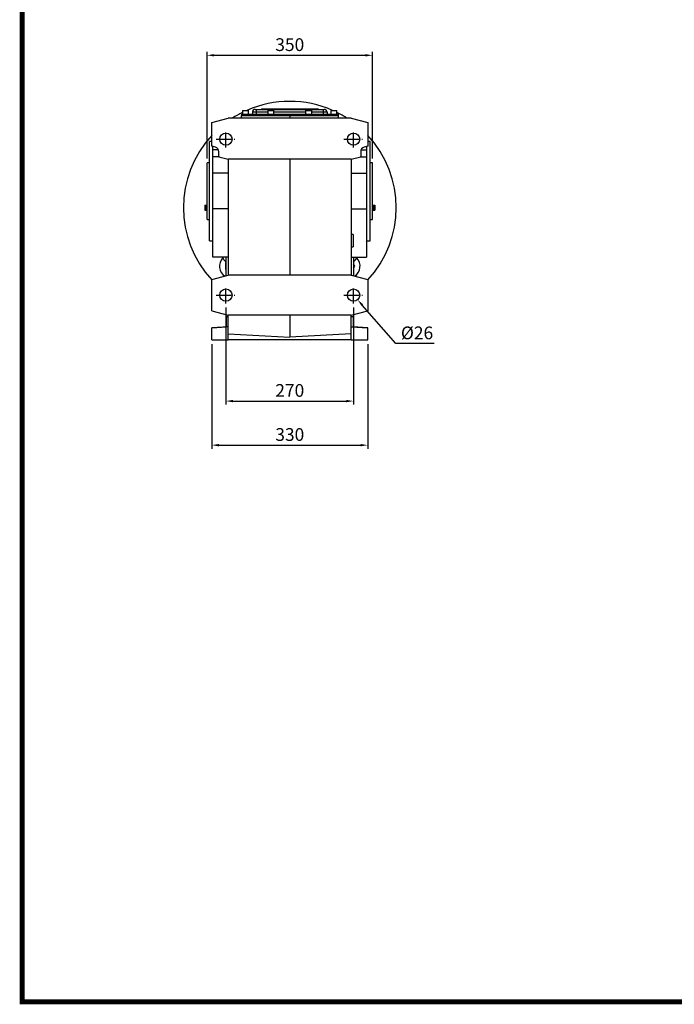
# Model space of a CAD drawing. Extents: x 482 to 5444, y -802 to 2777.
# Drawn here: x 576 to 1961, y -734 to 1349 of the extents above; entities that cross this region are included whole.
import ezdxf

# ---------------------------------------------------------------- set-up
doc = ezdxf.new("R2010")
doc.units = 0
doc.header["$MEASUREMENT"] = 0
doc.linetypes.add('CENTER', pattern=[50.8, 31.75, -6.35, 6.35, -6.35])
doc.layers.add('CENTER', color=1, linetype='CENTER')
doc.styles.add('MX_NOTE_STANDARD', font='txt.shx', dxfattribs={"height": 3.15, "bigfont": 'extfont.shx'})
doc.dimstyles.new('MXDIMSTYLE', dxfattribs={"dimtxt": 3.15, "dimasz": 2.5, "dimexe": 1.5, "dimexo": 1, "dimgap": 1, "dimtad": 1, "dimdec": 4, "dimdsep": 46, "dimtxsty": 'MX_NOTE_STANDARD', "dimcen": 2.5, "dimadec": 0, "dimazin": 0, "dimtfac": 1, "dimtdec": 4, "dimtmove": 2, "dimatfit": 3, "dimfxl": 0, "dimtolj": 1, "dimarcsym": 0})

# ---------------------------------------------------------------- blocks, each defined once
blk = doc.blocks.new('*D133')
at = {"color": 3, "lineweight": -2}
for p, q in [((972.5, 1055.6), (972.5, 1281.6)), ((987.5, 1274.1), (1307.5, 1274.1)), ((1322.5, 1055.6), (1322.5, 1281.6))]:
    blk.add_line(p, q, dxfattribs=at)
at = {"color": 3}
for points in [[(987.5, 1276.6), (987.5, 1271.6), (972.5, 1274.1)], [(1307.5, 1271.6), (1307.5, 1276.6), (1322.5, 1274.1)]]:
    blk.add_solid(points, dxfattribs=at)
at = {"layer": 'DEFPOINTS', "color": 0}
for p in [(1322.5, 1274.1), (972.5, 1046.6), (1322.5, 1046.6)]:
    blk.add_point(p, dxfattribs=at)
at = {"color": 3, "linetype": 'Continuous', "lineweight": 15, "insert": (1147.5, 1296.6), "char_height": 27, "attachment_point": 5}
blk.add_mtext('\\A1;350', dxfattribs=at)
blk = doc.blocks.new('*D134')
at = {"color": 3, "lineweight": -2}
for p, q in [((1012.5, 740), (1012.5, 534.8)), ((1282.5, 740), (1282.5, 534.8)), ((1027.5, 542.3), (1267.5, 542.3))]:
    blk.add_line(p, q, dxfattribs=at)
at = {"color": 3}
for points in [[(1027.5, 544.8), (1027.5, 539.8), (1012.5, 542.3)], [(1267.5, 539.8), (1267.5, 544.8), (1282.5, 542.3)]]:
    blk.add_solid(points, dxfattribs=at)
at = {"layer": 'DEFPOINTS', "color": 0}
for p in [(1012.5, 749), (1282.5, 749), (1282.5, 542.3)]:
    blk.add_point(p, dxfattribs=at)
at = {"color": 3, "linetype": 'Continuous', "lineweight": 15, "insert": (1147.5, 564.8), "char_height": 27, "attachment_point": 5}
blk.add_mtext('\\A1;270', dxfattribs=at)
blk = doc.blocks.new('*D135')
at = {"color": 3, "lineweight": -2}
for p, q in [((982.5, 662.6), (982.5, 441.5)), ((1312.5, 662.6), (1312.5, 441.5)), ((997.5, 449), (1297.5, 449))]:
    blk.add_line(p, q, dxfattribs=at)
at = {"color": 3}
for points in [[(997.5, 451.5), (997.5, 446.5), (982.5, 449)], [(1297.5, 446.5), (1297.5, 451.5), (1312.5, 449)]]:
    blk.add_solid(points, dxfattribs=at)
at = {"layer": 'DEFPOINTS', "color": 0}
for p in [(982.5, 671.6), (1312.5, 671.6), (1312.5, 449)]:
    blk.add_point(p, dxfattribs=at)
at = {"color": 3, "linetype": 'Continuous', "lineweight": 15, "insert": (1147.5, 471.5), "char_height": 27, "attachment_point": 5}
blk.add_mtext('\\A1;330', dxfattribs=at)
blk = doc.blocks.new('*D154')
at = {"color": 3, "lineweight": -2}
for p, q in [((1371.8, 664.1), (1300.9, 745.5)), ((1452.9, 664.1), (1371.8, 664.1))]:
    blk.add_line(p, q, dxfattribs=at)
at = {"color": 3}
blk.add_solid([(1302.7, 747.1), (1299, 743.8), (1291, 756.8)], dxfattribs=at)
at = {"layer": 'DEFPOINTS', "color": 0}
for p in [(1273.9, 776.4), (1291, 756.8)]:
    blk.add_point(p, dxfattribs=at)
at = {"color": 3, "linetype": 'Continuous', "lineweight": 15, "insert": (1416.8, 686.6), "char_height": 27, "attachment_point": 5}
blk.add_mtext('\\A1;%%c26', dxfattribs=at)
blk = doc.blocks.new('GUIDE LINES')
at = {"linetype": 'Continuous', "const_width": 3.98, "flags": 128}
blk.add_lwpolyline([(-1818.25, 1303.15), (-1818.25, 27.41), (-27.41, 27.41), (-27.41, 1303.15)], close=True, dxfattribs=at)
blk = doc.blocks.new('GUIDE LINES1')
at = {"color": 3, "linetype": 'Continuous'}
blk.add_blockref('GUIDE LINES', (0, 0), dxfattribs=at)

msp = doc.modelspace()

# ---------------------------------------------------------------- linework, layer by layer
for p, q in [((1045, 1146.6), (1045, 1141.2)), ((1045, 1146.6), (1147.5, 1146.6)), ((1045.2, 1149.6), (1045.2, 1146.6)), ((1045.2, 1149.6), (1147.5, 1149.6)), ((1047.4, 1157.6), (1060.4, 1157.6)), ((1068.4, 1153.6), (1068.4, 1149.6)), ((1076.4, 1153.6), (1068.4, 1153.6)), ((1074.4, 1159.6), (1076.4, 1159.6)), ((1076.4, 1159.6), (1218.4, 1159.6)), ((1076.4, 1159.6), (1076.4, 1153.6)), ((1076.4, 1153.6), (1076.4, 1149.6)), ((1100.9, 1153.6), (1076.4, 1153.6)), ((1087.4, 1161.1), (1087.4, 1159.6)), ((1087.4, 1161.1), (1089.9, 1161.1)), ((1089.9, 1161.1), (1097.4, 1161.1)), ((1097.4, 1161.1), (1097.4, 1159.6)), ((1097.4, 1161.1), (1197.4, 1161.1)), ((1100.9, 1157.6), (1113.9, 1157.6)), ((1180.9, 1153.6), (1113.9, 1153.6)), ((1147.5, 1149.6), (1147.5, 1146.6)), ((1147.5, 1149.6), (1249.8, 1149.6)), ((1147.5, 1146.6), (1147.5, 1141.2)), ((1147.5, 1146.6), (1250, 1146.6)), ((1180.9, 1157.6), (1193.9, 1157.6)), ((1218.4, 1153.6), (1193.9, 1153.6)), ((1197.4, 1161.1), (1197.4, 1159.6)), ((1197.4, 1161.1), (1204.9, 1161.1)), ((1204.9, 1161.1), (1207.4, 1161.1)), ((1207.4, 1161.1), (1207.4, 1159.6)), ((1218.4, 1159.6), (1218.4, 1153.6)), ((1218.4, 1159.6), (1220.4, 1159.6)), ((1218.4, 1153.6), (1218.4, 1149.6)), ((1226.4, 1153.6), (1218.4, 1153.6)), ((1226.4, 1153.6), (1226.4, 1149.6)), ((1234.4, 1157.6), (1247.4, 1157.6)), ((1249.8, 1149.6), (1249.8, 1146.6)), ((1250, 1146.6), (1250, 1141.2)), ((982.5, 1131.9), (1017.5, 1141.2)), ((982.5, 1081.6), (982.5, 1131.9)), ((1277.5, 1141.2), (1017.5, 1141.2)), ((1277.5, 1141.2), (1312.5, 1131.9)), ((1312.5, 1131.9), (1312.5, 1081.6)), ((977.5, 986.6), (977.5, 1091.6)), ((1317.5, 986.6), (1317.5, 1091.6)), ((990.1, 1079.6), (982.5, 1081.6)), ((985, 1074.1), (985, 1080.9)), ((996.5, 1074.1), (985, 1074.1)), ((985, 1059.1), (985, 1074.1)), ((997.5, 1059.4), (997.5, 1069.9)), ((1297.5, 1069.9), (1297.5, 1059.4)), ((1298.4, 1074.1), (1310, 1074.1)), ((1312.5, 1081.6), (1304.9, 1079.6)), ((1310, 1080.9), (1310, 1074.1)), ((1310, 1074.1), (1310, 1059.1)), ((972.5, 926.6), (972.5, 1046.6)), ((985, 1024.3), (985, 1059.1)), ((998.8, 1059.1), (985, 1059.1)), ((997.5, 1059.4), (1017.5, 1054.1)), ((1277.5, 1054.1), (1017.5, 1054.1)), ((1017.5, 1054.1), (1017.5, 809.1)), ((1147.5, 1054.1), (1147.5, 809.1)), ((1277.5, 1054.1), (1297.5, 1059.4)), ((1277.5, 1054.1), (1277.5, 809.1)), ((1296.1, 1059.1), (1310, 1059.1)), ((1310, 1059.1), (1310, 1024.3)), ((1322.5, 926.6), (1322.5, 1046.6)), ((1017.5, 1024.3), (985, 1024.3)), ((985, 948.8), (985, 1024.3)), ((1277.5, 1024.3), (1310, 1024.3)), ((1310, 1024.3), (1310, 948.8)), ((977.5, 881.6), (977.5, 986.6)), ((1317.5, 881.6), (1317.5, 986.6)), ((967.5, 956.6), (967.5, 946.6)), ((967.5, 956.6), (970.7, 956.6)), ((967.5, 946.6), (970.7, 946.6)), ((970.7, 956.6), (970.7, 946.6)), ((970.7, 956.6), (972.5, 956.6)), ((970.7, 946.6), (972.5, 946.6)), ((1017.5, 948.8), (985, 948.8)), ((985, 846.6), (985, 948.8)), ((1277.5, 948.8), (1310, 948.8)), ((1310, 948.8), (1310, 846.6)), ((1322.5, 956.6), (1324.3, 956.6)), ((1322.5, 946.6), (1324.3, 946.6)), ((1324.3, 956.6), (1324.3, 946.6)), ((1324.3, 956.6), (1327.5, 956.6)), ((1324.3, 946.6), (1327.5, 946.6)), ((1327.5, 956.6), (1327.5, 946.6)), ((985, 880.2), (984.4, 881.6)), ((1281.5, 894.6), (1281.5, 868.6)), ((1310, 880.2), (1310.6, 881.6)), ((1017.5, 846.6), (985, 846.6)), ((1005.3, 844.7), (1005.5, 845)), ((1012.5, 835.2), (1011.7, 834.8)), ((1011.7, 834.8), (1011.7, 820.9)), ((1012.5, 846.6), (1012.5, 807.7)), ((1277.5, 846.6), (1310, 846.6)), ((1282.5, 846.6), (1282.5, 807.7)), ((1289.6, 844.7), (1289.4, 845)), ((1011.7, 820.9), (1012.5, 820.5)), ((1285.1, 827.8), (1282.5, 832.3)), ((1282.5, 823.3), (1285.1, 827.8)), ((982.5, 799.7), (1017.5, 809.1)), ((982.5, 733.5), (982.5, 799.7)), ((1009.4, 806.9), (1006, 810.2)), ((1277.5, 809.1), (1017.5, 809.1)), ((1277.5, 809.1), (1312.5, 799.7)), ((1288.9, 810.2), (1285.6, 806.9)), ((1312.5, 799.7), (1312.5, 733.5)), ((982.5, 733.5), (1017.5, 724.1)), ((1277.5, 724.1), (1312.5, 733.5)), ((1013.5, 707.6), (1013.5, 720.6)), ((1277.5, 724.1), (1017.5, 724.1)), ((1017.5, 684.4), (1017.5, 724.1)), ((1147.5, 724.1), (1147.5, 677.6)), ((1277.5, 684.4), (1277.5, 724.1)), ((1281.5, 720.6), (1281.5, 699.2)), ((1017.5, 699.4), (982.5, 697.6)), ((982.5, 697.6), (1013.8, 699.2)), ((982.5, 671.6), (982.5, 697.6)), ((1013.5, 699.2), (1013.5, 707.6)), ((1017.5, 699.4), (1013.8, 699.2)), ((1277.5, 699.4), (1312.5, 697.6)), ((1277.5, 699.4), (1281.2, 699.2)), ((1312.5, 697.6), (1281.2, 699.2)), ((1312.5, 671.6), (1312.5, 697.6)), ((982.5, 671.6), (1017.5, 671.6)), ((1017.5, 684.4), (1147.5, 677.6)), ((1017.5, 671.6), (1017.5, 684.4)), ((1277.5, 671.6), (1017.5, 671.6)), ((1277.5, 684.4), (1147.5, 677.6)), ((1277.5, 671.6), (1277.5, 684.4)), ((1277.5, 671.6), (1312.5, 671.6))]:
    msp.add_line(p, q)
for centre in [(1012.5, 1096.6), (1282.5, 1096.6), (1012.5, 766.6), (1282.5, 766.6)]:
    msp.add_circle(centre, 13)
for centre, radius, start, end in [((1147.5, 951.6), 225, 66.2847, 113.7153), ((1147.5, 951.6), 225, 116.4162, 122.555), ((1074.4, 1153.6), 6, 90, 180), ((1220.4, 1153.6), 6, 0, 90), ((1147.5, 951.6), 225, 57.445, 63.6406), ((1147.5, 951.6), 225, 137.1666, 222.8334), ((1147.5, 951.6), 225, 317.1666, 42.8334), ((987.5, 1069.9), 10, 0, 75), ((1307.5, 1069.9), 10, 105, 180), ((1023.7, 827.8), 25, 137.5, 236.2936), ((1147.5, 951.6), 177.5, 216.267, 220.4861), ((1147.5, 951.6), 177.5, 319.5139, 323.733), ((1271.2, 827.8), 25, 303.7064, 42.5)]:
    msp.add_arc(centre, radius, start, end)
for points in [[(1047.4, 1157.6), (1047.4, 1149.6)], [(1060.4, 1149.6), (1060.4, 1157.6)], [(1089.9, 1161.1), (1089.9, 1159.6)], [(1100.9, 1157.6), (1100.9, 1149.6)], [(1113.9, 1149.6), (1113.9, 1157.6)], [(1180.9, 1157.6), (1180.9, 1149.6)], [(1193.9, 1149.6), (1193.9, 1157.6)], [(1204.9, 1159.6), (1204.9, 1161.1)], [(1234.4, 1157.6), (1234.4, 1149.6)], [(1247.4, 1149.6), (1247.4, 1157.6)], [(982.5, 1091.6), (977.5, 1091.6)], [(1317.5, 1091.6), (1312.5, 1091.6)], [(977.5, 1046.6), (972.5, 1046.6)], [(1322.5, 1046.6), (1317.5, 1046.6)], [(972.5, 926.6), (977.5, 926.6)], [(1317.5, 926.6), (1322.5, 926.6)], [(977.5, 881.6), (985, 881.6)], [(1281.5, 894.6), (1277.5, 894.6)], [(1310, 881.6), (1317.5, 881.6)], [(1277.5, 868.6), (1281.5, 868.6)], [(1017.5, 720.6), (1013.5, 720.6)], [(1281.5, 720.6), (1277.5, 720.6)]]:
    msp.add_open_spline(points, degree=1)
at = {"layer": 'CENTER'}
for p, q in [((1012.5, 1079), (1012.5, 1114.5)), ((1282.5, 1079), (1282.5, 1114.5)), ((991.8, 1096.6), (1031.3, 1096.6)), ((1261.8, 1096.6), (1301.3, 1096.6)), ((1012.5, 749), (1012.5, 784.5)), ((1282.5, 749), (1282.5, 784.5)), ((991.8, 766.6), (1031.3, 766.6)), ((1261.8, 766.6), (1301.3, 766.6))]:
    msp.add_line(p, q, dxfattribs=at)

# ---------------------------------------------------------------- block references
at = {"color": 3, "linetype": 'Continuous', "xscale": 2.674452586953263, "yscale": 2.674452586953263, "zscale": 2.674452586953263}
msp.add_blockref('GUIDE LINES1', (5444.3, -802.3), dxfattribs=at)

# ---------------------------------------------------------------- dimensions: what is measured, and where the dimension line sits
at = {"lineweight": 15}
for base, p1, p2, picture, middle in [((1322.5, 1274.1), (972.5, 1046.6), (1322.5, 1046.6), '*D133', (1147.5, 1274.1)), ((1282.5, 542.3), (1012.5, 749), (1282.5, 749), '*D134', (1147.5, 542.3)), ((1312.5, 449), (982.5, 671.6), (1312.5, 671.6), '*D135', (1147.5, 449))]:
    dim = msp.add_linear_dim(base=base, p1=p1, p2=p2, dimstyle='MXDIMSTYLE', override={"dimscale": 3, "dimtxt": 9, "dimasz": 5, "dimexe": 2.5, "dimexo": 3, "dimgap": 3, "dimtoh": 1, "dimdec": 0, "dimzin": 9, "dimtxsty": 'Standard', "dimcen": 0, "dimclrd": 3, "dimclre": 3, "dimclrt": 3, "dimtdec": 0, "dimtofl": 0, "dimtmove": 0, "dimtfill": 0, "dimtzin": 0}, dxfattribs=at)
    dim.commit()
    dim.dimension.update_dxf_attribs({"geometry": picture, "text_midpoint": middle, "dimtype": 160})
dim = msp.add_diameter_dim_2p(p1=(1273.9, 776.4), p2=(1291, 756.8), dimstyle='MXDIMSTYLE', override={"dimscale": 3, "dimtxt": 9, "dimasz": 5, "dimexe": 2.5, "dimexo": 3, "dimgap": 3, "dimtoh": 1, "dimdec": 0, "dimzin": 9, "dimtxsty": 'Standard', "dimcen": 0, "dimclrd": 3, "dimclre": 3, "dimclrt": 3, "dimtdec": 0, "dimtofl": 0, "dimtmove": 0, "dimtfill": 0, "dimtzin": 0}, dxfattribs=at)
dim.commit()
dim.dimension.update_dxf_attribs({"geometry": '*D154', "text_midpoint": (1416.8, 664.1), "dimtype": 163})

doc.saveas('drawing.dxf')
